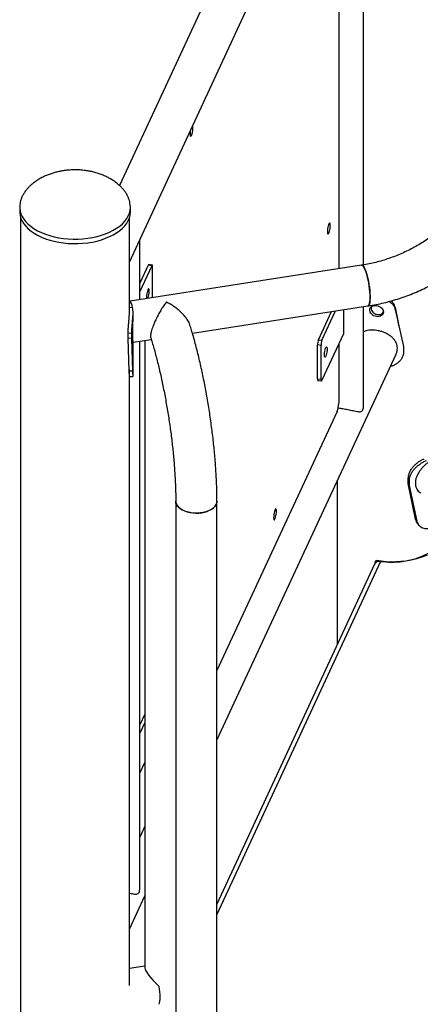
# Model space of a CAD drawing. Units: millimetres. Extents: x 0 to 59.4, y 0 to 42.1.
# Drawn here: x 53.9 to 54.6, y 31.2 to 32.8 of the extents above; entities that cross this region are included whole.
import ezdxf

# ---------------------------------------------------------------- set-up
doc = ezdxf.new("R2010")
doc.units = ezdxf.units.MM

msp = doc.modelspace()

# ---------------------------------------------------------------- linework, layer by layer
at = {"color": 7, "linetype": 'Continuous', "lineweight": 25}
for p, q in [((54.46015, 33.374), (54.06903, 32.53133)), ((54.08514, 32.40596), (54.52129, 33.34562)), ((54.46804, 32.40159), (54.46804, 33.23091)), ((54.42743, 32.99377), (54.42743, 32.39527)), ((53.90574, 32.4962), (53.90574, 32.49591)), ((53.90574, 32.49591), (53.90574, 32.48856)), ((54.08674, 32.49591), (54.08672, 32.49708)), ((54.08674, 32.48856), (54.08674, 32.49591)), ((53.90734, 32.47878), (53.90734, 28.91211)), ((54.08514, 32.32356), (54.08514, 32.47878)), ((54.10207, 32.34494), (54.10207, 32.44244)), ((54.46496, 32.40107), (54.08631, 32.3425)), ((54.11581, 32.40111), (54.10207, 32.37151)), ((54.12161, 32.40021), (54.10207, 32.35812)), ((54.12161, 32.40021), (54.11581, 32.40111)), ((54.12253, 32.40124), (54.11673, 32.40214)), ((54.12316, 32.3482), (54.12316, 32.39866)), ((54.09046, 32.33182), (54.08514, 32.33145)), ((54.18822, 32.29006), (54.47526, 32.33446)), ((54.46804, 32.17064), (54.46804, 32.33335)), ((54.51994, 32.32858), (54.51956, 32.33203)), ((54.51956, 32.33203), (54.52475, 32.30772)), ((54.09114, 32.3114), (54.09114, 32.3235)), ((54.3943, 32.27928), (54.41564, 32.32524)), ((54.4001, 32.27839), (54.42233, 32.32628)), ((54.4353, 32.32828), (54.4353, 32.2889)), ((54.51994, 32.32858), (54.53372, 32.26825)), ((54.52629, 32.30076), (54.52477, 32.30763)), ((54.08904, 32.2893), (54.08318, 32.29003)), ((54.08318, 32.28186), (54.08318, 32.29003)), ((54.08496, 32.22789), (54.08318, 32.28186)), ((54.08904, 32.28114), (54.08318, 32.28186)), ((54.08904, 32.28114), (54.08904, 32.2893)), ((54.09095, 32.22767), (54.08904, 32.28114)), ((54.4353, 32.2889), (54.4001, 32.21306)), ((54.09114, 32.27505), (54.12099, 32.27966)), ((54.09114, 32.22052), (54.09114, 32.27563)), ((54.10207, 31.38217), (54.10207, 32.27674)), ((54.11026, 32.278), (54.11026, 31.253)), ((54.39855, 32.27014), (54.39275, 32.27104)), ((54.39275, 32.21551), (54.39275, 32.27104)), ((54.3943, 32.27928), (54.4001, 32.27839)), ((54.39855, 32.21462), (54.39855, 32.27014)), ((54.42743, 32.27195), (54.42743, 32.17559)), ((54.53372, 32.26825), (54.53372, 32.26009)), ((54.22839, 31.62483), (54.52129, 32.25587)), ((54.09095, 32.22767), (54.08496, 32.22789)), ((54.08514, 31.22368), (54.08514, 32.23045)), ((54.39275, 32.21551), (54.39855, 32.21462)), ((54.39339, 32.21293), (54.39918, 32.21203)), ((54.42484, 32.16185), (54.22839, 31.73859)), ((54.42498, 32.04837), (54.42498, 31.78122)), ((54.54314, 32.04924), (54.54129, 32.05254)), ((54.54129, 32.04437), (54.54129, 32.05254)), ((54.54314, 32.04108), (54.54129, 32.04437)), ((54.55335, 31.98579), (54.54129, 32.04437)), ((54.54314, 32.04108), (54.54314, 32.04924)), ((54.55602, 31.98268), (54.54314, 32.04108)), ((54.16099, 32.01538), (54.16099, 29.17055)), ((54.22839, 29.17055), (54.22839, 32.01538)), ((54.55602, 31.98268), (54.55335, 31.98579)), ((54.48583, 31.91254), (54.22839, 31.35697)), ((54.4871, 31.9158), (54.48898, 31.919)), ((54.4871, 31.91441), (54.4871, 31.9158)), ((54.4871, 31.9158), (54.48849, 31.91553)), ((54.49581, 31.9169), (54.49629, 31.91683)), ((54.49629, 31.91683), (54.50024, 31.91661)), ((54.11026, 31.66732), (54.10207, 31.64968)), ((54.11026, 31.65394), (54.10207, 31.6363)), ((54.10207, 31.57098), (54.11026, 31.58862)), ((54.11026, 31.48409), (54.10207, 31.46645)), ((54.08514, 31.3162), (54.11026, 31.37032)), ((54.11026, 31.25531), (54.08514, 31.25142))]:
    msp.add_line(p, q, dxfattribs=at)
at = {"color": 8, "linetype": 'Continuous', "lineweight": 25}
msp.add_line((54.49581, 31.9169), (54.22839, 31.33979), dxfattribs=at)
at = {"color": 7, "linetype": 'Continuous', "lineweight": 25, "flags": 128}
for points in [[(54.18484, 32.62076), (54.18477, 32.62028), (54.1845, 32.61778), (54.1844, 32.61551), (54.1845, 32.61364), (54.18477, 32.61233), (54.18521, 32.61169), (54.18576, 32.61176), (54.1864, 32.61254), (54.18706, 32.61397), (54.1877, 32.61593), (54.18826, 32.61826), (54.18869, 32.62077), (54.18897, 32.62327), (54.18906, 32.62554)], [(53.90574, 32.48856), (53.90579, 32.48683), (53.90641, 32.48222), (53.90773, 32.47766), (53.90975, 32.47319), (53.91244, 32.46883), (53.91579, 32.46464), (53.91976, 32.46062), (53.92434, 32.45683), (53.92948, 32.45329), (53.93514, 32.45002), (53.94128, 32.44705), (53.94785, 32.44441), (53.9548, 32.44212), (53.96207, 32.44018), (53.96961, 32.43863), (53.97736, 32.43747), (53.98526, 32.4367), (53.99324, 32.43634), (54.00124, 32.4364), (54.00921, 32.43686), (54.01708, 32.43772), (54.02478, 32.43898), (54.03226, 32.44063), (54.03945, 32.44266), (54.04631, 32.44504), (54.05278, 32.44777), (54.0588, 32.45081), (54.06434, 32.45415), (54.06934, 32.45776), (54.07377, 32.46161), (54.07759, 32.46567), (54.08078, 32.46991), (54.0833, 32.4743), (54.08515, 32.47879), (54.08629, 32.48337), (54.08674, 32.48798), (54.08674, 32.48856)], [(54.41372, 32.46612), (54.41362, 32.46799), (54.41335, 32.4693), (54.41291, 32.46994), (54.41235, 32.46987), (54.41172, 32.46909), (54.41105, 32.46766), (54.41042, 32.4657), (54.40986, 32.46337), (54.40943, 32.46085), (54.40915, 32.45836), (54.40906, 32.45609), (54.40915, 32.45422), (54.40943, 32.45291), (54.40986, 32.45226), (54.41042, 32.45233), (54.41105, 32.45312), (54.41172, 32.45454), (54.41235, 32.4565), (54.41291, 32.45884), (54.41335, 32.46135), (54.41362, 32.46385), (54.41372, 32.46612)], [(54.12316, 32.39866), (54.12313, 32.39955), (54.12305, 32.40028), (54.1229, 32.40082), (54.12271, 32.40114), (54.12247, 32.40125), (54.1222, 32.40112), (54.12191, 32.40077), (54.12161, 32.40021)], [(54.47883, 32.34898), (54.47874, 32.35318), (54.47846, 32.3577), (54.47801, 32.36243), (54.47738, 32.36728), (54.4766, 32.37214), (54.47569, 32.3769), (54.47465, 32.38147), (54.47352, 32.38574), (54.47231, 32.38964), (54.47106, 32.39307), (54.46979, 32.39595), (54.46852, 32.39824), (54.46729, 32.39988), (54.46612, 32.40083), (54.46503, 32.40108), (54.46495, 32.40107)], [(54.46496, 32.40107), (54.46556, 32.40105), (54.4667, 32.40044), (54.4679, 32.39914), (54.46915, 32.39718), (54.47043, 32.39458), (54.47169, 32.39141), (54.47292, 32.38774), (54.4741, 32.38365), (54.47518, 32.37921), (54.47616, 32.37454), (54.47701, 32.36971), (54.47771, 32.36485), (54.47825, 32.36005), (54.47862, 32.35541), (54.47881, 32.35104), (54.47881, 32.34702), (54.47862, 32.34344), (54.47825, 32.34039), (54.47771, 32.33791), (54.47701, 32.33608), (54.47616, 32.33492), (54.47526, 32.33446)], [(54.11528, 32.34698), (54.11589, 32.34846), (54.1165, 32.35053), (54.11701, 32.35292), (54.11738, 32.35543), (54.11757, 32.35782), (54.11757, 32.35989), (54.11738, 32.36145), (54.11701, 32.36236), (54.1165, 32.36255), (54.11589, 32.36199), (54.11523, 32.36074), (54.1146, 32.3589), (54.11403, 32.35664), (54.11358, 32.35416), (54.1133, 32.35169), (54.1132, 32.34943), (54.1132, 32.34943)], [(54.1132, 32.34943), (54.1133, 32.34759), (54.11346, 32.3467)], [(54.47526, 32.33446), (54.47569, 32.3346), (54.4766, 32.33541), (54.47738, 32.33691), (54.47801, 32.33907), (54.47846, 32.34185), (54.47874, 32.34517), (54.47883, 32.34898)], [(54.40851, 32.26385), (54.40841, 32.26159), (54.40813, 32.25911), (54.40768, 32.25664), (54.40712, 32.25438), (54.40648, 32.25254), (54.40582, 32.25129), (54.40521, 32.25073), (54.4047, 32.25091), (54.40433, 32.25183), (54.40414, 32.25339), (54.40414, 32.25546), (54.40433, 32.25785), (54.4047, 32.26035), (54.40521, 32.26275), (54.40582, 32.26482), (54.40648, 32.26638), (54.40712, 32.2673), (54.40768, 32.26749), (54.40813, 32.26693), (54.40841, 32.26568), (54.40851, 32.26385)], [(54.39855, 32.21462), (54.39858, 32.21373), (54.39867, 32.213), (54.39881, 32.21246), (54.399, 32.21213), (54.39924, 32.21203), (54.39951, 32.21216), (54.3998, 32.2125), (54.4001, 32.21306)], [(54.22839, 32.01538), (54.22831, 32.01408), (54.22763, 32.01126), (54.22624, 32.00854), (54.22418, 32.00596), (54.22149, 32.00358), (54.21823, 32.00145), (54.21446, 31.99962), (54.21028, 31.99813), (54.20576, 31.997), (54.20101, 31.99627), (54.19613, 31.99594), (54.19121, 31.99603), (54.18636, 31.99653), (54.1817, 31.99743), (54.17731, 31.99871), (54.17329, 32.00035), (54.16973, 32.00231), (54.1667, 32.00454), (54.16426, 32.00701), (54.16248, 32.00966), (54.16138, 32.01243), (54.16099, 32.01526), (54.16099, 32.01537)], [(54.16099, 32.01538), (54.16109, 32.01384), (54.16184, 32.01103), (54.16329, 32.00832), (54.1654, 32.00575), (54.16814, 32.00339), (54.17145, 32.00129), (54.17525, 31.99949), (54.17946, 31.99802), (54.184, 31.99693), (54.18877, 31.99623), (54.19366, 31.99593), (54.19858, 31.99605), (54.20341, 31.99659)], [(54.20341, 31.99659), (54.20806, 31.99752), (54.21242, 31.99883), (54.2164, 32.0005), (54.21992, 32.00248), (54.22291, 32.00474), (54.22529, 32.00723), (54.22702, 32.00989), (54.22806, 32.01266), (54.22839, 32.01538)], [(54.32572, 31.99891), (54.32562, 32.00078), (54.32535, 32.00208), (54.32491, 32.00273), (54.32436, 32.00266), (54.32372, 32.00188), (54.32306, 32.00045), (54.32242, 31.99849), (54.32186, 31.99616), (54.32143, 31.99364), (54.32115, 31.99115), (54.32106, 31.98887), (54.32115, 31.987), (54.32143, 31.98569), (54.32186, 31.98505), (54.32242, 31.98512), (54.32306, 31.9859), (54.32372, 31.98733), (54.32436, 31.98929), (54.32491, 31.99162), (54.32535, 31.99414), (54.32562, 31.99663), (54.32572, 31.99891)], [(54.48903, 31.91908), (54.49685, 31.91779), (54.50485, 31.91695), (54.51296, 31.91656), (54.5211, 31.91664), (54.52918, 31.91718), (54.53713, 31.91817), (54.54488, 31.9196), (54.55234, 31.92147), (54.55945, 31.92375), (54.56614, 31.92643), (54.57234, 31.92946), (54.578, 31.93284)], [(54.13397, 31.19316), (54.13455, 31.19532), (54.13497, 31.19804), (54.13523, 31.20127), (54.13531, 31.20494), (54.13523, 31.20899), (54.13497, 31.21332), (54.13455, 31.21787), (54.13397, 31.22253)]]:
    msp.add_lwpolyline(points, dxfattribs=at)
at = {"color": 8, "linetype": 'Continuous', "lineweight": 25, "flags": 128}
msp.add_lwpolyline([(53.90574, 32.49591), (53.90579, 32.49418), (53.90641, 32.48957), (53.90773, 32.48501), (53.90975, 32.48054), (53.91244, 32.47618), (53.91579, 32.47198), (53.91976, 32.46797), (53.92434, 32.46418), (53.92948, 32.46064), (53.93514, 32.45737), (53.94128, 32.4544), (53.94785, 32.45176), (53.9548, 32.44946), (53.96207, 32.44753), (53.96961, 32.44598), (53.97736, 32.44481), (53.98526, 32.44405), (53.99324, 32.44369), (54.00124, 32.44374), (54.00921, 32.4442), (54.01708, 32.44507), (54.02478, 32.44633), (54.03226, 32.44798), (54.03945, 32.45001), (54.04631, 32.45239), (54.05278, 32.45511), (54.0588, 32.45816), (54.06434, 32.4615), (54.06934, 32.46511), (54.07377, 32.46896), (54.07759, 32.47302), (54.08078, 32.47726), (54.0833, 32.48164), (54.08515, 32.48614), (54.08629, 32.49072), (54.08674, 32.49533), (54.08674, 32.49591)], dxfattribs=at)
at = {"color": 7, "linetype": 'Continuous', "lineweight": 25}
for centre, radius, start, end in [((54.18115, 32.62621), 0.00793, 355.19031, 19.80056), ((54.11702, 32.40096), 0.00122, 103.87521, 172.76901), ((54.05368, 32.32373), 0.03765, 12.40361, 33.33423), ((54.41564, 32.271), 0.02289, 158.7728, 179.8941), ((54.42144, 32.2701), 0.02289, 158.7728, 179.8941), ((54.39573, 32.21488), 0.00304, 167.89941, 219.74586), ((54.38929, 32.17566), 0.03815, 338.7728, 359.8941), ((54.51444, 32.06413), 0.1482, 264.50047, 293.0856), ((54.49374, 31.90802), 0.00911, 76.90033, 150.26872)]:
    msp.add_arc(centre, radius, start, end, dxfattribs=at)
msp.add_ellipse((54.14396, 31.22642), major_axis=(0.03312, -0.02839), ratio=0.2183356, start_param=3.3266114, end_param=4.5962813, dxfattribs=at)
for points, knots in [([(53.99624, 32.55697), (53.99338, 32.55691), (53.98937, 32.55684), (53.98348, 32.55635), (53.97848, 32.55577), (53.97259, 32.55479), (53.96649, 32.55346), (53.96024, 32.55175), (53.95398, 32.54964), (53.94782, 32.54714), (53.94185, 32.54426), (53.93616, 32.54102), (53.93082, 32.53746), (53.92589, 32.53362), (53.92143, 32.52952), (53.91747, 32.52522), (53.91405, 32.52074), (53.91117, 32.51612), (53.90887, 32.51138), (53.90722, 32.5067), (53.90619, 32.50215), (53.90578, 32.4986), (53.90575, 32.49654), (53.90574, 32.49591)], [0, 0, 0, 0, 0.0647605, 0.0908057, 0.1340294, 0.1788371, 0.2267386, 0.2764753, 0.3274419, 0.3791141, 0.43107, 0.4829676, 0.5345428, 0.5856182, 0.6361174, 0.6860817, 0.7356834, 0.7852302, 0.8351555, 0.885992, 0.9326002, 0.9795269, 1, 1, 1, 1]), ([(54.08674, 32.49591), (54.08669, 32.4974), (54.08659, 32.50032), (54.08576, 32.50477), (54.08444, 32.5092), (54.08258, 32.51364), (54.08016, 32.51808), (54.07716, 32.5225), (54.07356, 32.52688), (54.06932, 32.5312), (54.06441, 32.53541), (54.05901, 32.53931), (54.05322, 32.54285), (54.04717, 32.546), (54.04073, 32.5488), (54.03399, 32.55121), (54.02707, 32.55321), (54.02022, 32.55474), (54.01401, 32.55576), (54.00851, 32.5564), (54.00276, 32.55686), (53.99868, 32.55693), (53.99624, 32.55697)], [0, 0, 0, 0, 0.0485042, 0.0951677, 0.1416347, 0.1881922, 0.2352597, 0.2832289, 0.3325105, 0.3835794, 0.436887, 0.4928555, 0.5453093, 0.5989839, 0.6536624, 0.7090111, 0.764486, 0.8190004, 0.8693474, 0.9076635, 0.9446805, 1, 1, 1, 1]), ([(54.64717, 32.52303), (54.64635, 32.52157), (54.6439, 32.51719), (54.63941, 32.50998), (54.63354, 32.50146), (54.62717, 32.49313), (54.62032, 32.485), (54.61302, 32.4771), (54.60529, 32.46946), (54.59714, 32.46211), (54.5886, 32.45505), (54.57971, 32.44832), (54.57047, 32.44195), (54.56093, 32.43594), (54.55111, 32.43032), (54.54104, 32.42511), (54.53076, 32.42032), (54.52029, 32.41597), (54.50967, 32.41208), (54.49893, 32.40864), (54.48811, 32.40568), (54.47743, 32.40325), (54.4697, 32.40182), (54.46561, 32.40118), (54.46496, 32.40107)], [0, 0, 0, 0, 0.0243618, 0.0729928, 0.1215907, 0.1701388, 0.2186511, 0.2671389, 0.3156106, 0.3640726, 0.4125289, 0.460982, 0.5094337, 0.5578847, 0.606335, 0.6547837, 0.7032296, 0.751671, 0.8001057, 0.8485321, 0.896949, 0.9453557, 0.9912347, 1, 1, 1, 1]), ([(54.47526, 32.33446), (54.47759, 32.33484), (54.4842, 32.33591), (54.49505, 32.33808), (54.50779, 32.34114), (54.52043, 32.34472), (54.53296, 32.34881), (54.54534, 32.35339), (54.55754, 32.35847), (54.56955, 32.36402), (54.58132, 32.37003), (54.59284, 32.37649), (54.60408, 32.38339), (54.615, 32.39072), (54.6256, 32.39844), (54.63583, 32.40656), (54.64569, 32.41504), (54.65513, 32.42388), (54.66415, 32.43304), (54.67272, 32.44252), (54.68082, 32.45229), (54.68842, 32.46232), (54.69551, 32.47261), (54.70142, 32.48202), (54.70482, 32.48805), (54.70621, 32.49051)], [0, 0, 0, 0, 0.0245321, 0.0694769, 0.1144229, 0.1593734, 0.2043275, 0.249285, 0.294246, 0.3392109, 0.3841802, 0.4291542, 0.4741334, 0.5191183, 0.5641089, 0.609105, 0.6541057, 0.6991092, 0.7441132, 0.7891146, 0.8341093, 0.8790919, 0.9240562, 0.9689946, 1, 1, 1, 1]), ([(54.08904, 32.2893), (54.08906, 32.29026), (54.08908, 32.29197), (54.08916, 32.29455), (54.08931, 32.29713), (54.08957, 32.30085), (54.08999, 32.30579), (54.09053, 32.31175), (54.09098, 32.31752), (54.09119, 32.32289), (54.09109, 32.32779), (54.09067, 32.33045), (54.09046, 32.33182)], [0, 0, 0, 0, 0.0702722, 0.1253786, 0.1812453, 0.2422698, 0.3657076, 0.4898218, 0.6145989, 0.7381221, 0.8651316, 1, 1, 1, 1]), ([(54.14556, 32.34092), (54.14555, 32.34091), (54.14421, 32.33918), (54.14148, 32.33542), (54.13741, 32.32911), (54.13337, 32.32212), (54.12982, 32.31531), (54.12678, 32.30886), (54.1245, 32.30347), (54.12266, 32.29854), (54.12128, 32.29424), (54.12026, 32.29021), (54.11976, 32.2869), (54.1197, 32.28429), (54.11998, 32.28314), (54.12012, 32.28257)], [0, 0, 0, 0, 0.0007391, 0.1132988, 0.2280053, 0.3407462, 0.456398, 0.5398536, 0.6253342, 0.6903975, 0.7571415, 0.8223111, 0.8901056, 0.94548, 1, 1, 1, 1]), ([(54.18392, 32.30369), (54.18379, 32.3043), (54.18318, 32.30707), (54.18026, 32.31186), (54.17611, 32.31751), (54.17115, 32.32294), (54.16509, 32.32848), (54.15842, 32.33352), (54.15186, 32.33768), (54.14769, 32.3399), (54.14558, 32.34092), (54.14556, 32.34092)], [0, 0, 0, 0, 0.04301844, 0.19554123, 0.31128948, 0.43034603, 0.58336943, 0.74076838, 0.86897468, 0.99903073, 1, 1, 1, 1]), ([(54.50059, 32.32474), (54.50055, 32.32534), (54.50048, 32.32652), (54.49961, 32.32885), (54.49745, 32.33151), (54.49373, 32.334), (54.48931, 32.33523), (54.48495, 32.33535), (54.48137, 32.334), (54.47932, 32.33199), (54.47853, 32.32991), (54.47835, 32.32818), (54.47853, 32.32637), (54.47932, 32.32392), (54.48137, 32.321), (54.48495, 32.31822), (54.48931, 32.31685), (54.49373, 32.31686), (54.49745, 32.31852), (54.4996, 32.32079), (54.50047, 32.32298), (54.50055, 32.32414), (54.50059, 32.32474)], [0, 0, 0, 0, 0.0310467, 0.0609848, 0.122513, 0.1858856, 0.2499877, 0.3141616, 0.3774634, 0.4390083, 0.4689522, 0.4999977, 0.5311097, 0.5610765, 0.6225297, 0.6859252, 0.7500051, 0.8141946, 0.8774819, 0.9389524, 0.9689127, 1, 1, 1, 1]), ([(54.48109, 32.33337), (54.4809, 32.33272), (54.48038, 32.33101), (54.48115, 32.32774), (54.48338, 32.3243), (54.48618, 32.32201), (54.4888, 32.32086), (54.49087, 32.32037), (54.49295, 32.32022), (54.49495, 32.32046), (54.49677, 32.3211), (54.49891, 32.32236), (54.49992, 32.32379), (54.50059, 32.32473)], [0, 0, 0, 0, 0.0803224, 0.2125019, 0.3437494, 0.4759304, 0.5405849, 0.6078108, 0.6752007, 0.7399127, 0.8047611, 0.8725434, 1, 1, 1, 1]), ([(54.51052, 32.342), (54.51144, 32.34131), (54.51365, 32.33965), (54.51638, 32.33653), (54.51872, 32.33274), (54.51953, 32.32998), (54.51994, 32.32858)], [0, 0, 0, 0, 0.19087352, 0.45851519, 0.72528693, 1, 1, 1, 1]), ([(54.51362, 32.34288), (54.51449, 32.34192), (54.51638, 32.33984), (54.5184, 32.33617), (54.51917, 32.33343), (54.51956, 32.33203)], [0, 0, 0, 0, 0.2968316, 0.6419788, 1, 1, 1, 1]), ([(54.08318, 32.29003), (54.08319, 32.29098), (54.08321, 32.29269), (54.08329, 32.29525), (54.08342, 32.29781), (54.08366, 32.30147), (54.08406, 32.30629), (54.08457, 32.31213), (54.08496, 32.31768), (54.08518, 32.32154), (54.08513, 32.32326), (54.08512, 32.3235)], [0, 0, 0, 0, 0.0949022, 0.1692546, 0.2444312, 0.3262538, 0.4906075, 0.6539079, 0.8160438, 0.9746494, 1, 1, 1, 1]), ([(54.09065, 32.28893), (54.09066, 32.29045), (54.09068, 32.29354), (54.09082, 32.2987), (54.09098, 32.30411), (54.09112, 32.30898), (54.09112, 32.312), (54.09112, 32.31319)], [0, 0, 0, 0, 0.2116285, 0.4296687, 0.6412254, 0.8584743, 1, 1, 1, 1]), ([(54.22839, 32.01538), (54.22838, 32.01725), (54.22837, 32.02271), (54.22821, 32.032), (54.22786, 32.04332), (54.22734, 32.05488), (54.22665, 32.06665), (54.2258, 32.07861), (54.22478, 32.09073), (54.22361, 32.10298), (54.22229, 32.11535), (54.22081, 32.1278), (54.21919, 32.14031), (54.21742, 32.15284), (54.21551, 32.16538), (54.21348, 32.17788), (54.21131, 32.19032), (54.20901, 32.20268), (54.2066, 32.21492), (54.20407, 32.22702), (54.20143, 32.23895), (54.19869, 32.25068), (54.19584, 32.26219), (54.19291, 32.27346), (54.18988, 32.28444), (54.18694, 32.29458), (54.18498, 32.30087), (54.18409, 32.30374)], [0, 0, 0, 0, 0.0216262, 0.0632455, 0.1047103, 0.1460308, 0.1872332, 0.2283394, 0.2693671, 0.3103318, 0.3512463, 0.3921221, 0.4329694, 0.4737977, 0.5146157, 0.555432, 0.5962528, 0.6370859, 0.6779401, 0.7188247, 0.7597499, 0.8007268, 0.8417682, 0.8828889, 0.9241063, 0.9654411, 1, 1, 1, 1]), ([(54.09112, 32.27575), (54.09113, 32.27586), (54.09114, 32.27624), (54.09101, 32.27788), (54.09085, 32.28064), (54.09069, 32.28432), (54.09067, 32.28738), (54.09065, 32.28893)], [0, 0, 0, 0, 0.0832597, 0.309129, 0.5417484, 0.767053, 1, 1, 1, 1]), ([(54.12009, 32.28256), (54.12066, 32.28073), (54.12218, 32.27587), (54.1246, 32.26757), (54.12734, 32.25772), (54.13003, 32.24751), (54.13265, 32.23698), (54.13521, 32.22617), (54.13768, 32.21511), (54.14007, 32.20384), (54.14235, 32.19239), (54.14453, 32.18079), (54.1466, 32.16908), (54.14855, 32.1573), (54.15038, 32.14548), (54.15207, 32.13366), (54.15362, 32.12187), (54.15504, 32.11015), (54.15631, 32.09854), (54.15744, 32.08706), (54.15841, 32.07576), (54.15923, 32.06467), (54.1599, 32.05383), (54.16041, 32.04326), (54.16076, 32.03302), (54.16096, 32.02371), (54.16098, 32.01796), (54.16099, 32.01538)], [0, 0, 0, 0, 0.0246075, 0.0649936, 0.105549, 0.1462455, 0.1870598, 0.2279717, 0.2689642, 0.3100223, 0.3511331, 0.3922848, 0.4334669, 0.4746696, 0.5158837, 0.5571002, 0.5983074, 0.6394963, 0.6806575, 0.721781, 0.7628558, 0.8038698, 0.8448093, 0.8856587, 0.9263999, 0.9670117, 1, 1, 1, 1]), ([(54.52127, 32.25588), (54.52131, 32.25596), (54.52222, 32.25754), (54.52306, 32.26076), (54.52365, 32.26541), (54.52316, 32.26984), (54.52178, 32.27407), (54.51959, 32.27799), (54.51658, 32.28166), (54.5128, 32.28502), (54.5083, 32.28804), (54.50325, 32.2906), (54.49779, 32.29265), (54.4923, 32.2941), (54.48685, 32.29496), (54.48174, 32.29524), (54.4769, 32.29496), (54.47253, 32.29406), (54.46954, 32.29313), (54.46823, 32.29232), (54.46804, 32.2922)], [0, 0, 0, 0, 0.0037114, 0.0694108, 0.1298579, 0.1922134, 0.2503178, 0.3100032, 0.3701803, 0.4319246, 0.4953691, 0.5606652, 0.6236657, 0.6886971, 0.7484122, 0.8099348, 0.8685529, 0.9287495, 0.9897293, 1, 1, 1, 1]), ([(54.53372, 32.26009), (54.53365, 32.25916), (54.53353, 32.2575), (54.53315, 32.2551), (54.53245, 32.25283), (54.53113, 32.24973), (54.52876, 32.24592), (54.52488, 32.24187), (54.5202, 32.23859), (54.51578, 32.23647), (54.5129, 32.2359), (54.51193, 32.23571)], [0, 0, 0, 0, 0.0878166, 0.1566809, 0.2264955, 0.3027555, 0.4570112, 0.6121121, 0.7680414, 0.9224037, 1, 1, 1, 1]), ([(54.08513, 32.22052), (54.08513, 32.22094), (54.08512, 32.22189), (54.08503, 32.22438), (54.08498, 32.22671), (54.08496, 32.22789)], [0, 0, 0, 0, 0.2746325, 0.6306761, 1, 1, 1, 1]), ([(54.08514, 32.21906), (54.08607, 32.2191), (54.088, 32.21918), (54.08993, 32.21926), (54.09094, 32.2193)], [0, 0, 0, 0, 0.4789698, 1, 1, 1, 1]), ([(54.09091, 32.2194), (54.09095, 32.21938), (54.09111, 32.21929), (54.09115, 32.22002), (54.09112, 32.22165), (54.09102, 32.22418), (54.09097, 32.22649), (54.09095, 32.22767)], [0, 0, 0, 0, 0.0891548, 0.3216008, 0.5460007, 0.7696712, 1, 1, 1, 1]), ([(54.42661, 32.16789), (54.42679, 32.16786), (54.42795, 32.16771), (54.42921, 32.16752), (54.43028, 32.16735)], [0, 0, 0, 0, 0.1557208, 1, 1, 1, 1]), ([(54.43028, 32.16735), (54.43162, 32.16714), (54.43435, 32.1667), (54.43846, 32.16595), (54.44248, 32.16517), (54.44675, 32.16429), (54.45118, 32.16334), (54.45553, 32.16243), (54.45939, 32.16176), (54.4627, 32.16156), (54.46532, 32.1622), (54.46713, 32.16433), (54.46796, 32.16742), (54.468, 32.16973), (54.46802, 32.17064)], [0, 0, 0, 0, 0.0693803, 0.1411318, 0.2104483, 0.2814688, 0.3779774, 0.4772446, 0.5762894, 0.6775198, 0.7782097, 0.8619702, 0.945969, 1, 1, 1, 1]), ([(54.59567, 32.08673), (54.59558, 32.08681), (54.59485, 32.08739), (54.59303, 32.08772), (54.59013, 32.08765), (54.58674, 32.0867), (54.58297, 32.08503), (54.57905, 32.08275), (54.57498, 32.07993), (54.57097, 32.07669), (54.56701, 32.073), (54.56324, 32.06893), (54.55977, 32.06447), (54.55681, 32.05973), (54.55453, 32.05477), (54.55314, 32.04987), (54.55267, 32.04511), (54.5531, 32.04077), (54.55436, 32.03679), (54.55635, 32.03335), (54.55891, 32.03043), (54.56102, 32.02908), (54.56204, 32.02843)], [0, 0, 0, 0, 0.00765281, 0.06170515, 0.1157946, 0.17157526, 0.22352293, 0.27712068, 0.3268389, 0.37796491, 0.42843837, 0.48023551, 0.53335171, 0.58794991, 0.64190999, 0.69759687, 0.7488318, 0.80168445, 0.85093369, 0.9015231, 0.95252927, 1, 1, 1, 1]), ([(54.54129, 32.05254), (54.54135, 32.05347), (54.54146, 32.05513), (54.5418, 32.05755), (54.54244, 32.05985), (54.54363, 32.06304), (54.54573, 32.06703), (54.54913, 32.07155), (54.55312, 32.07569), (54.5576, 32.07931), (54.56242, 32.08243), (54.56562, 32.08401), (54.56727, 32.08482)], [0, 0, 0, 0, 0.072606, 0.1294903, 0.187005, 0.2496043, 0.3753451, 0.50028, 0.624324, 0.7456671, 0.8693128, 1, 1, 1, 1]), ([(54.54314, 32.04924), (54.5432, 32.05018), (54.54332, 32.05184), (54.54369, 32.05426), (54.54437, 32.05658), (54.54564, 32.05978), (54.5479, 32.06383), (54.55153, 32.0684), (54.5558, 32.0726), (54.56057, 32.07631), (54.5657, 32.07953), (54.56912, 32.08119), (54.57087, 32.08205)], [0, 0, 0, 0, 0.0702722, 0.1253786, 0.1812453, 0.2422698, 0.3657076, 0.4898218, 0.6145989, 0.7381221, 0.8651316, 1, 1, 1, 1]), ([(54.5989, 32.00713), (54.59877, 32.00607), (54.59851, 32.00394), (54.59797, 32.00077), (54.59712, 31.99697), (54.59579, 31.99256), (54.59375, 31.98759), (54.59125, 31.98294), (54.58827, 31.9788), (54.58485, 31.97535), (54.58105, 31.97268), (54.57702, 31.97083), (54.57294, 31.96995), (54.56897, 31.97007), (54.56524, 31.97113), (54.5619, 31.97297), (54.55918, 31.97556), (54.55712, 31.9788), (54.55639, 31.98138), (54.55602, 31.98268)], [0, 0, 0, 0, 0.0404798, 0.0809591, 0.1173526, 0.1794296, 0.2416169, 0.3060986, 0.3689714, 0.432175, 0.49762, 0.5630296, 0.6262213, 0.6891071, 0.7536261, 0.8165003, 0.8771981, 0.9376985, 1, 1, 1, 1]), ([(54.55749, 31.97759), (54.55712, 31.97796), (54.55588, 31.97916), (54.5544, 31.98192), (54.55371, 31.98448), (54.55335, 31.98579)], [0, 0, 0, 0, 0.17349118, 0.57917954, 1, 1, 1, 1]), ([(54.55743, 31.9775), (54.55784, 31.97707), (54.55867, 31.97623), (54.5595, 31.97538), (54.55991, 31.97496)], [0, 0, 0, 0, 0.4999465, 1, 1, 1, 1]), ([(54.08514, 31.37488), (54.08662, 31.37457), (54.0896, 31.37395), (54.09341, 31.37329), (54.09673, 31.37309), (54.09935, 31.37373), (54.10116, 31.37586), (54.10199, 31.37895), (54.10203, 31.38126), (54.10205, 31.38217)], [0, 0, 0, 0, 0.157551, 0.3171672, 0.4803054, 0.6425728, 0.7775575, 0.9129262, 1, 1, 1, 1])]:
    msp.add_open_spline(points, degree=3, knots=knots, dxfattribs=at)

doc.saveas('drawing.dxf')
